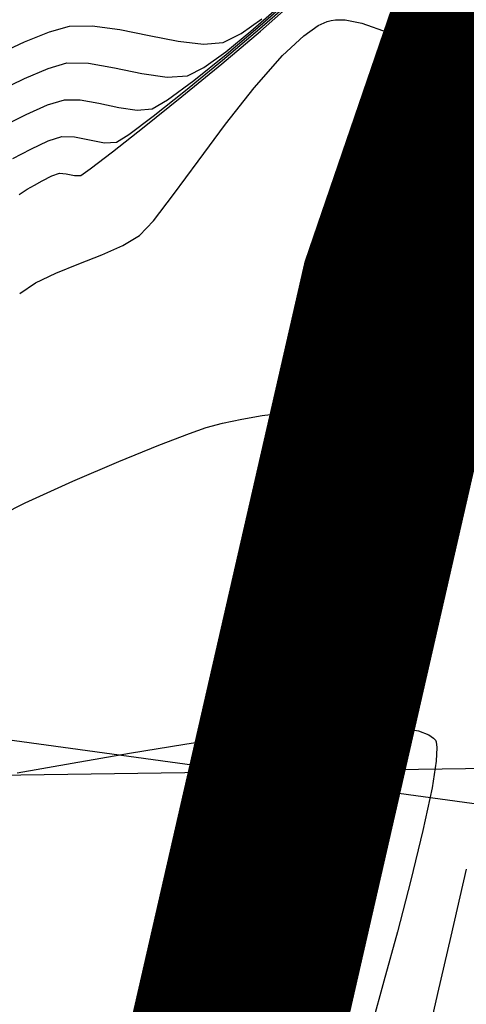
# Model space of a CAD drawing. Units: metres. Extents: x 760730 to 765602, y 8560400 to 8562204.
# Drawn here: x 760837 to 760847, y 8561274 to 8561298 of the extents above; entities that cross this region are included whole.
import ezdxf

# ---------------------------------------------------------------- set-up
doc = ezdxf.new("R2010")
doc.units = ezdxf.units.M
for name, color, linetype, lineweight in [('ANCHO DE LA VIA', 241, 'Continuous', 15), ('BORDILLO', 7, 'Continuous', 30), ('Cauce rio', 150, 'Continuous', 15), ('CUNETA', 1, 'Continuous', 30)]:
    doc.layers.add(name, color=color, linetype=linetype, lineweight=lineweight)
for name, color, linetype in [('EJE_ACOTA', 8, 'Continuous'), ('EJE_LINEA', 5, 'Continuous'), ('SECTOR 2-CONT-MAJ', 14, 'Continuous'), ('SECTOR 2-CONT-MIN', 124, 'Continuous')]:
    doc.layers.add(name, color=color, linetype=linetype)

msp = doc.modelspace()

# ---------------------------------------------------------------- linework, layer by layer
at = {"layer": 'ANCHO DE LA VIA'}
for radius, start in [(32, 81.65235595606364), (22, 89.67932488694997)]:
    msp.add_arc((760841.823, 8561279.771), radius, start, 180.8388889394648, dxfattribs=at)
at = {"layer": 'BORDILLO'}
msp.add_arc((760841.823, 8561279.771), 21.0750000002131, 89.67932488694997, 180.8388889394648, dxfattribs=at)
at = {"layer": 'Cauce rio', "const_width": 5, "elevation": 1360}
msp.add_lwpolyline([(760764.8632305429, 8561110.782613773), (760764.8632305429, 8561110.782613773), (760764.8632305429, 8561110.782613773), (760772.1601241202, 8561123.34430371), (760776.6987631322, 8561129.570759954), (760784.8339910681, 8561139.79530945), (760796.1389211665, 8561155.41479989), (760802.7274238783, 8561169.76326666), (760808.2434276612, 8561183.017937284), (760817.06696407, 8561195.668637652), (760825.6313825061, 8561207.8757086), (760831.7472401144, 8561218.892149093), (760838.7032208396, 8561260.197251525), (760845.7774213906, 8561291.110816743), (760853.3720768085, 8561313.2685333), (760855.7321708547, 8561328.689226488), (760863.7798766637, 8561338.919587465), (760869.3545722933, 8561350.177653247), (760875.6239833368, 8561360.808822038)], dxfattribs=at)
at = {"layer": 'CUNETA'}
msp.add_arc((760841.823, 8561279.771), 31, 82.67362096879997, 180.8388889394647, dxfattribs=at)
at = {"layer": 'EJE_ACOTA'}
for p, q in [((760868.5723492391, 8561276.104261044), (760830.4293177371, 8561281.334858317)), ((760814.8248466831, 8561279.37524405), (760853.320720138, 8561279.938916776))]:
    msp.add_line(p, q, dxfattribs=at)
at = {"layer": 'EJE_LINEA'}
msp.add_arc((760841.823, 8561279.771), 27, 352.1916666269283, 180.8388889394648, dxfattribs=at)
at = {"layer": 'SECTOR 2-CONT-MAJ'}
for points, elevation in [([(760841.8745664043, 8561297.175287267), (760842.361376726, 8561297.525250738)], 1360), ([(760844.3287429895, 8561297.497072548), (760844.7266602714, 8561297.418814698)], 1355), ([(760839.0101284494, 8561297.269568704), (760839.706141518, 8561297.131714376)], 1360), ([(760843.3510495437, 8561297.124479203), (760843.6947129265, 8561297.364784382)], 1355), ([(760840.3871722415, 8561296.999781631), (760840.9903474594, 8561296.927230684)], 1360), ([(760840.9903474594, 8561296.927230684), (760841.4527940114, 8561296.96752175)], 1360), ([(760842.850420037, 8561296.656218171), (760843.3510495437, 8561297.124479203)], 1355), ([(760846.1955022349, 8561296.80244397), (760847.0785489623, 8561296.317999672)], 1355), ([(760839.4775753199, 8561292.413731508), (760839.807837639, 8561292.763160208)], 1355), ([(760838.587165297, 8561291.958407287), (760839.0825122187, 8561292.177950675)], 1355)]:
    msp.add_lwpolyline(points, dxfattribs=dict(at, elevation=elevation))
at = {"layer": 'SECTOR 2-CONT-MAJ', "extrusion": (0.4178602053558378, -0.9085113366271095, 0), "elevation": -7460109.409625977}
msp.add_lwpolyline([(4268660.597009146, 1355.000000000001), (4268660.827459559, 1355.000000000001)], dxfattribs=at)
at = {"layer": 'SECTOR 2-CONT-MAJ', "extrusion": (-0.2637709131082645, 0.9645853541278929, 0), "elevation": 8057413.651978538}
msp.add_lwpolyline([(-2992120.135353459, 1355.000000000001), (-2992120.236787465, 1355.000000000001)], dxfattribs=at)
at = {"layer": 'SECTOR 2-CONT-MAJ', "extrusion": (0.13545084518522, -0.9907840675639722, 0), "elevation": -8379340.185508781}
msp.add_lwpolyline([(1913467.095614888, 1355.000000000001), (1913467.196651914, 1355.000000000001)], dxfattribs=at)
at = {"layer": 'SECTOR 2-CONT-MAJ', "extrusion": (-0.01961896775579114, -0.9998075295296577, 0), "elevation": -8574576.68046933}
msp.add_lwpolyline([(592733.8423751151, 1355), (592734.0691343772, 1355)], dxfattribs=at)
at = {"layer": 'SECTOR 2-CONT-MAJ', "extrusion": (0.3705543553916394, -0.928810782506473, 0), "elevation": -7669893.573408202}
msp.add_lwpolyline([(3879099.275057094, 1360), (3879099.910507437, 1360)], dxfattribs=at)
at = {"layer": 'SECTOR 2-CONT-MAJ', "extrusion": (0.2677345476435278, -0.9634927150726754, 0), "elevation": -8045045.056714217}
msp.add_lwpolyline([(3025216.286242258, 1360.000000000001), (3025216.774430142, 1360.000000000001)], dxfattribs=at)
at = {"layer": 'SECTOR 2-CONT-MAJ', "extrusion": (0.01987694043883561, -0.9998024341032538, 0), "elevation": -8544482.800689004}
msp.add_lwpolyline([(930859.9065300485, 1360), (930860.4439945105, 1360)], dxfattribs=at)
at = {"layer": 'SECTOR 2-CONT-MAJ', "extrusion": (-0.1380162023620116, -0.9904299712173337, 0), "elevation": -8584373.519068772}
msp.add_lwpolyline([(-428040.6319203207, 1360.000000000001), (-428039.9775355869, 1360.000000000001)], dxfattribs=at)
at = {"layer": 'SECTOR 2-CONT-MAJ', "extrusion": (-0.3309352974877328, -0.9436534474459921, 0), "elevation": -8330688.199834254}
msp.add_lwpolyline([(-2115261.758892333, 1355), (-2115261.107204681, 1355)], dxfattribs=at)
at = {"layer": 'SECTOR 2-CONT-MAJ', "extrusion": (0.4248254432644492, 0.9052752856204374, 0), "elevation": 8073557.230374109}
msp.add_lwpolyline([(2948282.395291266, 1355.000000000001), (2948281.452070261, 1355.000000000001)], dxfattribs=at)
at = {"layer": 'SECTOR 2-CONT-MAJ', "extrusion": (0.4211454046985679, -0.9069931356417641, 0), "elevation": -7444614.688883052}
msp.add_lwpolyline([(4295623.872693265, 1360), (4295624.605016549, 1360)], dxfattribs=at)
at = {"layer": 'SECTOR 2-CONT-MAJ', "extrusion": (-0.1901891265576531, -0.9817474706558897, 0), "elevation": -8549735.243755547}
msp.add_lwpolyline([(-881313.1666022917, 1360.000000000001), (-881312.4729099281, 1360.000000000001)], dxfattribs=at)
at = {"layer": 'SECTOR 2-CONT-MAJ', "extrusion": (0.4418958254323295, -0.8970663740579513, 0), "elevation": -7343838.966082529}
msp.add_lwpolyline([(4465726.673525232, 1360), (4465727.143693778, 1360)], dxfattribs=at)
at = {"layer": 'SECTOR 2-CONT-MAJ', "extrusion": (0.7503181811319807, -0.6610768692540955, 0), "elevation": -5088800.966593832}
msp.add_lwpolyline([(6926671.136756085, 1355.000000000001), (6926672.144774966, 1355.000000000001)], dxfattribs=at)
at = {"layer": 'SECTOR 2-CONT-MAJ', "extrusion": (-0.5119107316181991, -0.8590386503843236, 0), "elevation": -7743970.219184285}
msp.add_lwpolyline([(-3729022.41424185, 1355), (-3729021.433975103, 1355)], dxfattribs=at)
at = {"layer": 'SECTOR 2-CONT-MAJ', "extrusion": (0.7863045876667051, -0.6178390530019067, 0), "elevation": -4691249.251450354}
msp.add_lwpolyline([(7201863.163208202, 1355), (7201864.256922829, 1355)], dxfattribs=at)
at = {"layer": 'SECTOR 2-CONT-MAJ', "extrusion": (0.8028837522921587, -0.5961356224092497, 0), "elevation": -4492825.662148808}
msp.add_lwpolyline([(7327288.327211292, 1355), (7327289.412214171, 1355)], dxfattribs=at)
at = {"layer": 'SECTOR 2-CONT-MAJ', "extrusion": (0.8061928038859846, -0.5916529075078177, 0), "elevation": -4451930.159537595}
msp.add_lwpolyline([(7352206.479053894, 1355), (7352207.458658202, 1355)], dxfattribs=at)
at = {"layer": 'SECTOR 2-CONT-MAJ', "extrusion": (0.7924124394687823, -0.6099856766967021, 0), "elevation": -4619367.031361276}
msp.add_lwpolyline([(7248176.268503842, 1355.000000000001), (7248177.045686387, 1355.000000000001)], dxfattribs=at)
at = {"layer": 'SECTOR 2-CONT-MAJ', "extrusion": (-0.512485348631349, 0.8586959691521818, 0), "elevation": 6961628.201486718}
msp.add_lwpolyline([(-5040866.259878579, 1355.000000000001), (-5040866.719951894, 1355.000000000001)], dxfattribs=at)
at = {"layer": 'SECTOR 2-CONT-MAJ', "extrusion": (0.365213577201852, -0.9309237579025614, 0), "elevation": -7692041.500329656}
msp.add_lwpolyline([(3834982.194766735, 1355.000000000001), (3834982.77832057, 1355.000000000001)], dxfattribs=at)
at = {"layer": 'SECTOR 2-CONT-MAJ', "extrusion": (0.372895884118173, -0.9278731915556814, 0), "elevation": -7660079.720478645}
msp.add_lwpolyline([(3898431.097987976, 1355), (3898431.678621971, 1355)], dxfattribs=at)
at = {"layer": 'SECTOR 2-CONT-MAJ', "extrusion": (-0.4303306573339709, 0.9026713274268285, 0), "elevation": 7400620.68503979}
msp.add_lwpolyline([(-4370971.878111572, 1355), (-4370972.411947842, 1355)], dxfattribs=at)
at = {"layer": 'SECTOR 2-CONT-MAJ', "extrusion": (-0.5613576034167567, 0.8275733448379033, 0), "elevation": 6657994.8284974}
msp.add_lwpolyline([(-5435593.955771075, 1355), (-5435594.406022474, 1355)], dxfattribs=at)
at = {"layer": 'SECTOR 2-CONT-MIN'}
for points, elevation in [([(760842.3074809056, 8561297.284453044), (760843.0967340586, 8561297.97993418)], 1357), ([(760841.5181991616, 8561296.680534374), (760842.3240455543, 8561297.362911485)], 1358), ([(760840.9928999618, 8561296.379252069), (760841.5121743656, 8561296.749024026)], 1359), ([(760837.3244526652, 8561296.35416097), (760837.7653954113, 8561296.482548717)], 1359), ([(760838.2752458818, 8561296.479159623), (760838.8876911822, 8561296.371081159)], 1359), ([(760840.6137980941, 8561296.182897907), (760840.9928999618, 8561296.379252069)], 1359), ([(760836.1400193612, 8561295.818204459), (760836.7636077169, 8561296.119490353)], 1359), ([(760839.5300515159, 8561296.234732158), (760840.1296470856, 8561296.146531463)], 1359), ([(760840.1296470856, 8561296.146531463), (760840.6137980941, 8561296.182897907)], 1359), ([(760837.3100821463, 8561295.493821433), (760837.7061429035, 8561295.615896184)], 1358), ([(760838.0764230293, 8561295.613434847), (760838.5212128963, 8561295.5349426)], 1358), ([(760838.5212128963, 8561295.5349426), (760838.9877286276, 8561295.435918814)], 1358), ([(760839.4231863468, 8561295.371862845), (760839.7748021769, 8561295.398274062)], 1358), ([(760836.4914793165, 8561294.22687035), (760836.9113999442, 8561294.448624685)], 1357), ([(760838.652508382, 8561294.603238389), (760838.9358062597, 8561294.613650221)], 1357), ([(760838.3166246716, 8561293.985588165), (760838.8411143011, 8561294.389277155)], 1356), ([(760837.5876378883, 8561293.882591113), (760837.7505275728, 8561293.870341515)], 1356), ([(760837.7505275728, 8561293.870341515), (760837.9403011628, 8561293.831405714)], 1356), ([(760836.827429362, 8561293.503878765), (760836.997557976, 8561293.601724653)], 1356), ([(760841.8896453982, 8561288.085826043), (760842.3687988087, 8561288.166777713)], 1354), ([(760842.3687988087, 8561288.166777713), (760842.828863564, 8561288.22637377)], 1354), ([(760843.2248596549, 8561288.258172829), (760843.6381644108, 8561288.2540783)], 1354), ([(760843.6381644108, 8561288.2540783), (760844.1428523276, 8561288.219247233)], 1354), ([(760844.1428523276, 8561288.219247233), (760844.6829891456, 8561288.1671187)], 1354), ([(760844.6829891456, 8561288.1671187), (760845.202640605, 8561288.111131772)], 1354), ([(760841.0539926505, 8561287.885621376), (760841.4363833424, 8561287.989960136)], 1354), ([(760841.4363833424, 8561287.989960136), (760841.8896453982, 8561288.085826043)], 1354), ([(760846.1118531949, 8561288.036513083), (760846.7850746056, 8561288.007013557)], 1354), ([(760840.6556803315, 8561287.743646769), (760841.0539926505, 8561287.885621376)], 1354), ([(760836.7817149849, 8561286.10839111), (760837.9079926056, 8561286.624294505)], 1354), ([(760835.7038474472, 8561285.565273145), (760836.7817149849, 8561286.10839111)], 1354), ([(760843.1066140552, 8561280.786338199), (760843.6390118428, 8561280.813199664)], 1353), ([(760843.6390118428, 8561280.813199664), (760844.2929831023, 8561280.839630786)], 1353), ([(760844.2929831023, 8561280.839630786), (760844.985173739, 8561280.844508428)], 1353), ([(760844.985173739, 8561280.844508428), (760845.6322296577, 8561280.806709459)], 1353), ([(760845.6322296577, 8561280.806709459), (760846.0613634441, 8561280.73154837)], 1353), ([(760846.0613634441, 8561280.73154837), (760846.303575421, 8561280.641875736)], 1353), ([(760846.303575421, 8561280.641875736), (760846.4171245511, 8561280.563701192)], 1353), ([(760846.4171245511, 8561280.563701192), (760846.4575209615, 8561280.51858913)], 1353), ([(760846.4575209615, 8561280.51858913), (760846.4770834324, 8561280.477757458)], 1353), ([(760846.4770834324, 8561280.477757458), (760846.4960312665, 8561280.342463069)], 1353), ([(760839.2423079705, 8561280.205735557), (760840.5497340624, 8561280.421984538)], 1353), ([(760837.8865317693, 8561279.972917562), (760839.2423079705, 8561280.205735557)], 1353), ([(760836.5899352209, 8561279.742028471), (760837.8865317693, 8561279.972917562)], 1353), ([(760846.3806767211, 8561279.39469687), (760846.1655099147, 8561278.38458798)], 1353), ([(760846.1655099147, 8561278.38458798), (760845.8804302419, 8561277.216799337)], 1353)]:
    msp.add_lwpolyline(points, dxfattribs=dict(at, elevation=elevation))
at = {"layer": 'SECTOR 2-CONT-MIN', "extrusion": (0.6652406653726228, -0.7466289956428093, 0), "elevation": -5885969.597578315}
msp.add_lwpolyline([(6263390.094400791, 1358), (6263391.096561143, 1358)], dxfattribs=at)
at = {"layer": 'SECTOR 2-CONT-MIN', "extrusion": (0.659230038588013, -0.7519413249870278, 0), "elevation": -5936023.065446483}
msp.add_lwpolyline([(6215973.099164424, 1356), (6215974.174818316, 1356)], dxfattribs=at)
at = {"layer": 'SECTOR 2-CONT-MIN', "extrusion": (0.6579235383384595, -0.7530847347411854, 0), "elevation": -5946806.322151128}
msp.add_lwpolyline([(6205657.541744645, 1359), (6205658.343864468, 1359)], dxfattribs=at)
at = {"layer": 'SECTOR 2-CONT-MIN', "extrusion": (0.6439892591352495, -0.7650345313241962, 0), "elevation": -6059713.726865695}
msp.add_lwpolyline([(6095452.922986816, 1356), (6095454.121842267, 1356)], dxfattribs=at)
at = {"layer": 'SECTOR 2-CONT-MIN', "extrusion": (-0.645250413659039, 0.7639711406020775, 0), "elevation": 6049650.237805708}
msp.add_lwpolyline([(-6105441.034516457, 1357.000000000001), (-6105442.179715838, 1357.000000000001)], dxfattribs=at)
at = {"layer": 'SECTOR 2-CONT-MIN', "extrusion": (0.6285359173778438, -0.7777805606763339, 0), "elevation": -6180593.967738722}
msp.add_lwpolyline([(5972850.244016577, 1359), (5972851.008064787, 1359)], dxfattribs=at)
at = {"layer": 'SECTOR 2-CONT-MIN', "extrusion": (-0.6330431309848904, 0.7741165250224586, 0), "elevation": 6145795.688834543}
msp.add_lwpolyline([(-6008648.775607379, 1357), (-6008649.896344665, 1357)], dxfattribs=at)
at = {"layer": 'SECTOR 2-CONT-MIN', "extrusion": (-0.6265596473401839, 0.7793734716584497, 0), "elevation": 6195734.9224814}
msp.add_lwpolyline([(-5957141.747317636, 1358), (-5957142.724351071, 1358)], dxfattribs=at)
at = {"layer": 'SECTOR 2-CONT-MIN', "extrusion": (0.3859957630198158, -0.9225005533498342, 0), "elevation": -7604120.640519351}
msp.add_lwpolyline([(4006496.363518282, 1359), (4006496.971479921, 1359)], dxfattribs=at)
at = {"layer": 'SECTOR 2-CONT-MIN', "extrusion": (-0.00664708448648345, -0.9999779078898842, 0), "elevation": -8566164.69835118}
msp.add_lwpolyline([(703913.2958503829, 1359.000000000001), (703913.8057121175, 1359.000000000001)], dxfattribs=at)
at = {"layer": 'SECTOR 2-CONT-MIN', "extrusion": (-0.2076364491272096, -0.9782060646887463, 0), "elevation": -8532689.916787436}
msp.add_lwpolyline([(-1033379.964226403, 1359), (-1033379.307554606, 1359)], dxfattribs=at)
at = {"layer": 'SECTOR 2-CONT-MIN', "extrusion": (-0.633983219166038, 0.7733468030682401, 0), "elevation": 6138490.559171968}
msp.add_lwpolyline([(-6016111.349752476, 1356.000000000001), (-6016112.568999158, 1356.000000000001)], dxfattribs=at)
at = {"layer": 'SECTOR 2-CONT-MIN', "extrusion": (0.5955713653011381, -0.8033024018595601, 0), "elevation": -6424174.726488539}
msp.add_lwpolyline([(5710047.22974844, 1358), (5710047.995493216, 1358)], dxfattribs=at)
at = {"layer": 'SECTOR 2-CONT-MIN', "extrusion": (0.6204767541449098, -0.7842248386564897, 0), "elevation": -6241896.961513876}
msp.add_lwpolyline([(5908754.14253248, 1357.000000000001), (5908755.120949689, 1357.000000000001)], dxfattribs=at)
at = {"layer": 'SECTOR 2-CONT-MIN', "extrusion": (-0.00664708150882362, -0.9999779079096774, 0), "elevation": -8566163.829227882}
msp.add_lwpolyline([(703913.2678675825, 1358.000000000001), (703913.6381558886, 1358.000000000001)], dxfattribs=at)
at = {"layer": 'SECTOR 2-CONT-MIN', "extrusion": (-0.6263421791318896, 0.7795482503606278, 0), "elevation": 6197396.595667127}
msp.add_lwpolyline([(-5955411.322139129, 1356), (-5955412.458736801, 1356)], dxfattribs=at)
at = {"layer": 'SECTOR 2-CONT-MIN', "extrusion": (-0.5039925564996358, 0.8637079963696999, 0), "elevation": 7011001.711583268}
msp.add_lwpolyline([(-4971972.552177475, 1358), (-4971972.976856219, 1358)], dxfattribs=at)
at = {"layer": 'SECTOR 2-CONT-MIN', "extrusion": (0.4038651051257776, -0.9148185485995269, 0), "elevation": -7524756.277569455}
msp.add_lwpolyline([(4153636.031414234, 1358.000000000001), (4153636.588354757, 1358.000000000001)], dxfattribs=at)
at = {"layer": 'SECTOR 2-CONT-MIN', "extrusion": (-0.1455341720707712, -0.9893532254759546, 0), "elevation": -8580873.325937094}
msp.add_lwpolyline([(-493222.5365425382, 1358), (-493222.0963987069, 1358)], dxfattribs=at)
at = {"layer": 'SECTOR 2-CONT-MIN', "extrusion": (-0.4503190599202763, 0.8928677081586717, 0), "elevation": 7301484.772814687}
msp.add_lwpolyline([(-4534640.430263137, 1358.000000000001), (-4534641.047606604, 1358.000000000001)], dxfattribs=at)
at = {"layer": 'SECTOR 2-CONT-MIN', "extrusion": (0.6010963235353689, -0.7991765823848088, 0), "elevation": -6384648.65666398}
msp.add_lwpolyline([(5754207.717788234, 1357), (5754208.436093509, 1357)], dxfattribs=at)
at = {"layer": 'SECTOR 2-CONT-MIN', "extrusion": (0.6192619613641156, -0.7851844517102136, 0), "elevation": -6251036.687943867}
msp.add_lwpolyline([(5899082.783619536, 1356), (5899083.734431065, 1356)], dxfattribs=at)
at = {"layer": 'SECTOR 2-CONT-MIN', "extrusion": (0.4246943900391254, -0.9053367743935377, 0), "elevation": -7427731.532744922}
msp.add_lwpolyline([(4324747.359010379, 1357), (4324747.816558051, 1357)], dxfattribs=at)
at = {"layer": 'SECTOR 2-CONT-MIN', "extrusion": (-0.3141412580089532, 0.9493762531349478, 0), "elevation": 7888879.435486115}
msp.add_lwpolyline([(-3411776.758775569, 1357), (-3411777.097161659, 1357)], dxfattribs=at)
at = {"layer": 'SECTOR 2-CONT-MIN', "extrusion": (-0.03591071047982432, -0.9993550024254816, 0), "elevation": -8583094.955355281}
msp.add_lwpolyline([(452904.7313810203, 1357.000000000001), (452905.0284984244, 1357.000000000001)], dxfattribs=at)
at = {"layer": 'SECTOR 2-CONT-MIN', "extrusion": (-0.1957403467292254, -0.9806557584913896, 0), "elevation": -8544609.668451905}
msp.add_lwpolyline([(-929670.6896974923, 1357), (-929670.3260454949, 1357)], dxfattribs=at)
at = {"layer": 'SECTOR 2-CONT-MIN', "extrusion": (-0.1792657127917452, -0.9838006933405098, 0), "elevation": -8558999.84991972}
msp.add_lwpolyline([(-786233.3434837217, 1357.000000000001), (-786232.9856116455, 1357.000000000001)], dxfattribs=at)
at = {"layer": 'SECTOR 2-CONT-MIN', "extrusion": (-0.5376243173744831, 0.8431844954502076, 0), "elevation": 6809705.365716475}
msp.add_lwpolyline([(-5244287.766712214, 1357), (-5244288.10808742, 1357)], dxfattribs=at)
at = {"layer": 'SECTOR 2-CONT-MIN', "extrusion": (-0.5801373342275331, 0.8145186759279199, 0), "elevation": 6531943.128586138}
msp.add_lwpolyline([(-5586443.018719472, 1356.000000000001), (-5586443.288589686, 1356.000000000001)], dxfattribs=at)
at = {"layer": 'SECTOR 2-CONT-MIN', "extrusion": (0.4490037066525201, -0.8935298939667871, 0), "elevation": -7308153.140536834}
msp.add_lwpolyline([(4523883.376258468, 1356), (4523883.626882531, 1356)], dxfattribs=at)
at = {"layer": 'SECTOR 2-CONT-MIN', "extrusion": (0.340724936250811, -0.9401630272547846, 0), "elevation": -7789775.635329589}
msp.add_lwpolyline([(3632357.491539032, 1356), (3632357.68201318, 1356)], dxfattribs=at)
at = {"layer": 'SECTOR 2-CONT-MIN', "extrusion": (-0.01520077328590755, -0.999884461571191, 0), "elevation": -8571869.998005696}
msp.add_lwpolyline([(630611.7477157251, 1356.000000000001), (630611.9042429896, 1356.000000000001)], dxfattribs=at)
at = {"layer": 'SECTOR 2-CONT-MIN', "extrusion": (0.5344819723175452, -0.8451798750961519, 0), "elevation": -6829179.406133483}
msp.add_lwpolyline([(5218900.788586959, 1356), (5218901.012317811, 1356)], dxfattribs=at)
at = {"layer": 'SECTOR 2-CONT-MIN', "extrusion": (0.4838978142343174, -0.8751245085010763, 0), "elevation": -7124030.49523579}
msp.add_lwpolyline([(4808618.364430164, 1356.000000000001), (4808618.578186112, 1356.000000000001)], dxfattribs=at)
at = {"layer": 'SECTOR 2-CONT-MIN', "extrusion": (0.08004378825427315, -0.9967913482579518, 0), "elevation": -8472917.291703703}
msp.add_lwpolyline([(1443679.49117097, 1354.000000000001), (1443679.888441765, 1354.000000000001)], dxfattribs=at)
at = {"layer": 'SECTOR 2-CONT-MIN', "extrusion": (-0.104130536240407, -0.9945636386990454, 0), "elevation": -8593973.074705001}
msp.add_lwpolyline([(-134782.5486958197, 1354), (-134782.1030412392, 1354)], dxfattribs=at)
at = {"layer": 'SECTOR 2-CONT-MIN', "extrusion": (-0.0604335550001337, -0.9981722223294164, 0), "elevation": -8591620.540755827}
msp.add_lwpolyline([(242065.9160585818, 1354), (242066.3828925992, 1354)], dxfattribs=at)
at = {"layer": 'SECTOR 2-CONT-MIN', "extrusion": (-0.05381256707100514, -0.9985510540904899, 0), "elevation": -8589826.282428244}
msp.add_lwpolyline([(299039.4741459989, 1354), (299040.2345718328, 1354)], dxfattribs=at)
at = {"layer": 'SECTOR 2-CONT-MIN', "extrusion": (0.3576814166674422, -0.9338436722336196, 0), "elevation": -7722765.821993856}
msp.add_lwpolyline([(3772718.991081974, 1354.000000000001), (3772719.760530341, 1354.000000000001)], dxfattribs=at)
at = {"layer": 'SECTOR 2-CONT-MIN', "extrusion": (0.3741815711469169, -0.9273554614138124, 0), "elevation": -7654664.407512813}
msp.add_lwpolyline([(3909044.046172564, 1354.000000000001), (3909045.066941984, 1354.000000000001)], dxfattribs=at)
at = {"layer": 'SECTOR 2-CONT-MIN', "extrusion": (0.3926568307204645, -0.9196850620122959, 0), "elevation": -7574939.218324967}
msp.add_lwpolyline([(4061378.931378469, 1354.000000000001), (4061380.108441341, 1354.000000000001)], dxfattribs=at)
at = {"layer": 'SECTOR 2-CONT-MIN', "extrusion": (0.1422301389033357, -0.9898336161131011, 0), "elevation": -8366028.717134787}
msp.add_lwpolyline([(1970778.821846723, 1353), (1970779.719105182, 1353)], dxfattribs=at)
at = {"layer": 'SECTOR 2-CONT-MIN', "extrusion": (0.1068000341849501, -0.9942805201240209, 0), "elevation": -8431056.643372366}
msp.add_lwpolyline([(1670836.040252572, 1353), (1670836.560424875, 1353)], dxfattribs=at)
at = {"layer": 'SECTOR 2-CONT-MIN', "extrusion": (0.1554260125749272, -0.9878475361183316, 0), "elevation": -8338985.358025054}
msp.add_lwpolyline([(2082240.140958557, 1353), (2082241.306671056, 1353)], dxfattribs=at)
at = {"layer": 'SECTOR 2-CONT-MIN', "extrusion": (0.9985126457582422, -0.0545206040032152, 0), "elevation": 292948.6724561282}
msp.add_lwpolyline([(8590028.496348182, 1353.000000000001), (8590028.17154448, 1353.000000000001)], dxfattribs=at)
at = {"layer": 'SECTOR 2-CONT-MIN', "extrusion": (0.9879557292188994, -0.1547367994484601, 0), "elevation": -573062.4318744137}
msp.add_lwpolyline([(8575896.59229843, 1353.000000000001), (8575895.961252345, 1353.000000000001)], dxfattribs=at)
at = {"layer": 'SECTOR 2-CONT-MIN', "extrusion": (0.9742319372361362, -0.2255485146684089, 0), "elevation": -1189741.787602823}
msp.add_lwpolyline([(8512277.88935826, 1354.000000000001), (8512276.268924154, 1354.000000000001)], dxfattribs=at)
at = {"layer": 'SECTOR 2-CONT-MIN', "extrusion": (0.9674453733570764, -0.2530799272364112, 0), "elevation": -1430610.588218293}
msp.add_lwpolyline([(8475122.853477277, 1353), (8475121.592789203, 1353)], dxfattribs=at)
at = {"layer": 'SECTOR 2-CONT-MIN', "extrusion": (0.9649362041563075, -0.2624845174642056, 0), "elevation": -1513034.971047709}
msp.add_lwpolyline([(8460795.343469238, 1353), (8460794.13542722, 1353)], dxfattribs=at)
at = {"layer": 'SECTOR 2-CONT-MIN', "extrusion": (0.97450700131721, -0.2243570912267745, 0), "elevation": -1179332.401181816}
msp.add_lwpolyline([(8513724.67767078, 1354), (8513723.289940635, 1354)], dxfattribs=at)
at = {"layer": 'SECTOR 2-CONT-MIN', "extrusion": (0.9635732610276782, -0.267444518793125, 0), "elevation": -1556535.894386685}
msp.add_lwpolyline([(8452899.398146106, 1353.000000000001), (8452898.354220752, 1353.000000000001)], dxfattribs=at)
at = {"layer": 'SECTOR 2-CONT-MIN', "extrusion": (0.9751312491954277, -0.2216281724929496, 0), "elevation": -1155494.421882835}
msp.add_lwpolyline([(8516991.359109888, 1354), (8516990.330986425, 1354)], dxfattribs=at)

doc.saveas('drawing.dxf')
